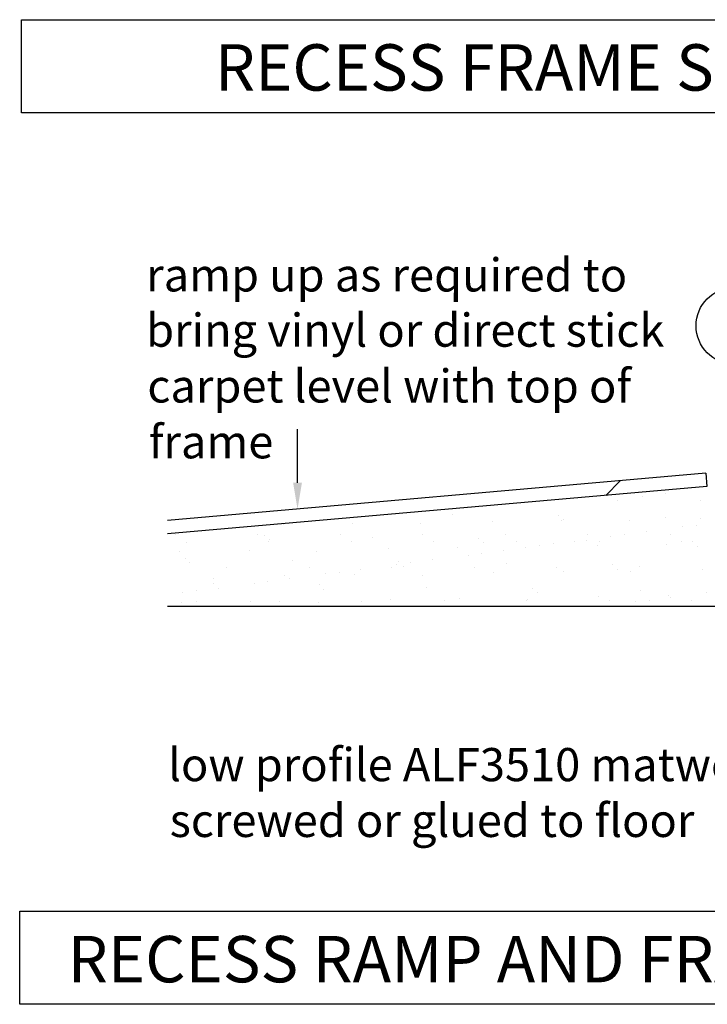
# Model space of a CAD drawing. Extents: x -112 to 129, y -47 to 111.
# Drawn here: x -112 to -60, y 37 to 111 of the extents above; entities that cross this region are included whole.
import ezdxf

# ---------------------------------------------------------------- set-up
doc = ezdxf.new("R2010")
doc.units = 0
doc.layers.get('0').update_dxf_attribs({"linetype": 'CONTINUOUS'})
doc.styles.add('GENERATED_STYLE_3', font='txt')

# ---------------------------------------------------------------- blocks, each defined once
blk = doc.blocks.new('*U25')
at = {"linetype": 'CONTINUOUS', "style": 'GENERATED_STYLE_3'}
for s, p in [('ramp up as required to', (-101.984, 90.762)), ('bring vinyl or direct stick', (-101.985, 86.595)), ('carpet level with top of', (-101.893, 82.386)), ('frame', (-101.789, 78.176))]:
    blk.add_text(s, height=2.5, dxfattribs=at).set_placement(p)
blk = doc.blocks.new('*U29')
at = {"linetype": 'CONTINUOUS', "style": 'GENERATED_STYLE_3'}
for s, p in [('low profile ALF3510 matwell frame', (-100.326, 53.831)), ('screwed or glued to floor', (-100.21, 49.622))]:
    blk.add_text(s, height=2.5, dxfattribs=at).set_placement(p)
blk = doc.blocks.new('*U41')
blk.add_polyline3d([(-90.564, 76.343, 0), (-90.564, 76.375, 0), (-90.564, 76.407, 0), (-90.564, 76.439, 0), (-90.564, 76.47, 0), (-90.564, 76.502, 0), (-90.564, 76.534, 0), (-90.564, 76.566, 0), (-90.564, 76.597, 0), (-90.564, 76.629, 0), (-90.564, 76.661, 0), (-90.564, 76.693, 0), (-90.564, 76.725, 0), (-90.564, 76.756, 0), (-90.564, 76.788, 0), (-90.564, 76.82, 0), (-90.564, 76.852, 0), (-90.564, 76.883, 0), (-90.564, 76.915, 0), (-90.564, 76.947, 0), (-90.564, 76.979, 0), (-90.564, 77.011, 0), (-90.564, 77.043, 0), (-90.564, 77.074, 0), (-90.564, 77.106, 0), (-90.564, 77.138, 0), (-90.564, 77.17, 0), (-90.564, 77.201, 0), (-90.564, 77.233, 0), (-90.564, 77.265, 0), (-90.564, 77.297, 0), (-90.564, 77.329, 0), (-90.564, 77.36, 0), (-90.564, 77.392, 0), (-90.564, 77.424, 0), (-90.564, 77.456, 0), (-90.564, 77.487, 0), (-90.564, 77.519, 0), (-90.564, 77.551, 0), (-90.564, 77.583, 0), (-90.564, 77.615, 0), (-90.564, 77.647, 0), (-90.564, 77.678, 0), (-90.564, 77.71, 0), (-90.564, 77.742, 0), (-90.564, 77.774, 0), (-90.564, 77.805, 0), (-90.564, 77.837, 0), (-90.564, 77.869, 0), (-90.564, 77.901, 0), (-90.564, 77.933, 0), (-90.564, 77.964, 0), (-90.564, 77.996, 0), (-90.564, 78.028, 0), (-90.564, 78.06, 0), (-90.564, 78.091, 0), (-90.564, 78.123, 0), (-90.564, 78.155, 0), (-90.564, 78.187, 0), (-90.564, 78.219, 0), (-90.564, 78.25, 0), (-90.564, 78.282, 0), (-90.564, 78.314, 0), (-90.564, 78.346, 0), (-90.564, 78.378, 0), (-90.564, 78.409, 0), (-90.564, 78.441, 0), (-90.564, 78.473, 0), (-90.564, 78.505, 0), (-90.564, 78.537, 0), (-90.564, 78.568, 0), (-90.564, 78.6, 0), (-90.564, 78.632, 0), (-90.564, 78.664, 0), (-90.564, 78.695, 0), (-90.564, 78.727, 0), (-90.564, 78.759, 0), (-90.564, 78.791, 0), (-90.564, 78.823, 0), (-90.564, 78.854, 0), (-90.564, 78.886, 0), (-90.564, 78.918, 0), (-90.564, 78.95, 0), (-90.564, 78.982, 0), (-90.564, 79.013, 0), (-90.564, 79.045, 0), (-90.564, 79.077, 0), (-90.564, 79.109, 0), (-90.564, 79.141, 0), (-90.564, 79.172, 0), (-90.564, 79.204, 0), (-90.564, 79.236, 0), (-90.564, 79.268, 0), (-90.564, 79.299, 0), (-90.564, 79.331, 0), (-90.564, 79.363, 0), (-90.564, 79.395, 0), (-90.564, 79.427, 0), (-90.564, 79.458, 0), (-90.564, 79.49, 0), (-90.564, 79.522, 0), (-90.564, 79.554, 0), (-90.564, 79.585, 0), (-90.564, 79.617, 0), (-90.564, 79.649, 0), (-90.564, 79.681, 0), (-90.564, 79.713, 0), (-90.564, 79.745, 0), (-90.564, 79.776, 0), (-90.564, 79.808, 0), (-90.564, 79.84, 0), (-90.564, 79.872, 0), (-90.564, 79.903, 0), (-90.564, 79.935, 0), (-90.564, 79.967, 0), (-90.564, 79.999, 0), (-90.564, 80.031, 0), (-90.564, 80.062, 0), (-90.564, 80.094, 0), (-90.564, 80.126, 0), (-90.564, 80.158, 0), (-90.564, 80.189, 0), (-90.564, 80.221, 0), (-90.564, 80.253, 0), (-90.564, 80.285, 0), (-90.564, 80.317, 0), (-90.564, 80.348, 0), (-90.564, 80.38, 0)])
at = {"linetype": 'CONTINUOUS'}
blk.add_solid([(-90.231, 76.343), (-90.564, 74.343), (-90.897, 76.343)], dxfattribs=at)
blk = doc.blocks.new('*U49')
at = {"linetype": 'CONTINUOUS', "style": 'GENERATED_STYLE_3'}
blk.add_text('RECESS FRAME SECTION', height=3.5, dxfattribs=at).set_placement((-96.796, 105.907))
blk = doc.blocks.new('*U50')
at = {"linetype": 'CONTINUOUS', "style": 'GENERATED_STYLE_3'}
blk.add_text('RECESS RAMP AND FRAME SECTION', height=3.5, dxfattribs=at).set_placement((-107.903, 38.66))
blk = doc.blocks.new('*X65')
at = {"color": 0, "linetype": 'CONTINUOUS'}
blk.add_line((-67.314, 75.385), (-66.213, 76.485), dxfattribs=at)
blk = doc.blocks.new('*X66')
at = {"color": 0, "linetype": 'CONTINUOUS'}
for p, q in [((-64.521, 75.322), (-64.521, 75.322)), ((-62.839, 75.535), (-62.839, 75.535)), ((-60.167, 75.008), (-60.167, 75.008)), ((-57.722, 75.51), (-57.722, 75.51)), ((-56.769, 75.483), (-56.769, 75.483)), ((-66.395, 74.997), (-66.395, 74.997)), ((-78.905, 73.973), (-78.905, 73.973)), ((-70.902, 73.904), (-70.902, 73.904)), ((-70.533, 73.567), (-70.533, 73.567)), ((-62.781, 73.728), (-62.781, 73.728)), ((-60.134, 73.66), (-60.134, 73.66)), ((-91.641, 73.186), (-91.641, 73.186)), ((-86.405, 73.253), (-86.405, 73.253)), ((-81.289, 73.228), (-81.289, 73.228)), ((-75.887, 73.423), (-75.887, 73.423)), ((-70.652, 73.49), (-70.652, 73.49)), ((-65.536, 73.465), (-65.536, 73.465)), ((-61.544, 73.002), (-61.544, 73.002)), ((-60.503, 73.139), (-60.503, 73.139)), ((-58.877, 73.353), (-58.877, 73.353)), ((-99.801, 72.404), (-99.801, 72.404)), ((-93.573, 72.415), (-93.573, 72.415)), ((-93.038, 72.395), (-93.038, 72.395)), ((-92.669, 72.057), (-92.669, 72.057)), ((-87.344, 72.426), (-87.344, 72.426)), ((-84.917, 72.218), (-84.917, 72.218)), ((-81.116, 72.438), (-81.116, 72.438)), ((-76.914, 72.149), (-76.914, 72.149)), ((-74.888, 72.449), (-74.888, 72.449)), ((-68.659, 72.46), (-68.659, 72.46)), ((-66.928, 72.294), (-66.928, 72.294)), ((-65.887, 72.431), (-65.887, 72.431)), ((-64.261, 72.645), (-64.261, 72.645)), ((-62.431, 72.472), (-62.431, 72.472)), ((-98.957, 71.866), (-98.957, 71.866)), ((-92.729, 71.878), (-92.729, 71.878)), ((-86.501, 71.889), (-86.501, 71.889)), ((-83.701, 71.378), (-83.701, 71.378)), ((-80.273, 71.9), (-80.273, 71.9)), ((-78.466, 71.444), (-78.466, 71.444)), ((-76.545, 71.811), (-76.545, 71.811)), ((-74.044, 71.912), (-74.044, 71.912)), ((-73.35, 71.42), (-73.35, 71.42)), ((-72.311, 71.585), (-72.311, 71.585)), ((-71.27, 71.722), (-71.27, 71.722)), ((-69.644, 71.936), (-69.644, 71.936)), ((-68.793, 71.972), (-68.793, 71.972)), ((-67.948, 71.614), (-67.948, 71.614)), ((-67.816, 71.923), (-67.816, 71.923)), ((-62.713, 71.681), (-62.713, 71.681)), ((-61.588, 71.934), (-61.588, 71.934)), ((-60.79, 71.904), (-60.79, 71.904)), ((-60.422, 71.566), (-60.422, 71.566)), ((-57.596, 71.657), (-57.596, 71.657)), ((-99.454, 71.141), (-99.454, 71.141)), ((-99.05, 70.639), (-99.05, 70.639)), ((-94.219, 71.208), (-94.219, 71.208)), ((-89.103, 71.183), (-89.103, 71.183)), ((-77.695, 70.876), (-77.695, 70.876)), ((-76.654, 71.013), (-76.654, 71.013)), ((-75.028, 71.227), (-75.028, 71.227)), ((-98.681, 70.302), (-98.681, 70.302)), ((-95.921, 69.932), (-95.921, 69.932)), ((-90.929, 70.462), (-90.929, 70.462)), ((-89.693, 69.944), (-89.693, 69.944)), ((-85.795, 69.81), (-85.795, 69.81)), ((-83.465, 69.955), (-83.465, 69.955)), ((-83.078, 70.167), (-83.078, 70.167)), ((-82.926, 70.394), (-82.926, 70.394)), ((-82.558, 70.056), (-82.558, 70.056)), ((-82.037, 70.304), (-82.037, 70.304)), ((-80.411, 70.518), (-80.411, 70.518)), ((-77.236, 69.966), (-77.236, 69.966)), ((-74.805, 70.217), (-74.805, 70.217)), ((-71.008, 69.977), (-71.008, 69.977)), ((-66.803, 70.148), (-66.803, 70.148)), ((-66.434, 69.81), (-66.434, 69.81)), ((-64.78, 69.989), (-64.78, 69.989)), ((-60.008, 69.806), (-60.008, 69.806)), ((-58.682, 69.971), (-58.682, 69.971)), ((-58.552, 70), (-58.552, 70)), ((-96.916, 69.138), (-96.916, 69.138)), ((-91.515, 69.332), (-91.515, 69.332)), ((-91.178, 69.101), (-91.178, 69.101)), ((-88.462, 69.458), (-88.462, 69.458)), ((-87.421, 69.596), (-87.421, 69.596)), ((-86.279, 69.399), (-86.279, 69.399)), ((-81.163, 69.375), (-81.163, 69.375)), ((-75.761, 69.569), (-75.761, 69.569)), ((-70.526, 69.636), (-70.526, 69.636)), ((-65.41, 69.611), (-65.41, 69.611)), ((-96.941, 68.707), (-96.941, 68.707)), ((-96.562, 68.392), (-96.562, 68.392)), ((-93.845, 68.75), (-93.845, 68.75)), ((-92.804, 68.887), (-92.804, 68.887)), ((-88.939, 68.638), (-88.939, 68.638)), ((-80.818, 68.462), (-80.818, 68.462)), ((-72.815, 68.393), (-72.815, 68.393)), ((-99.229, 68.041), (-99.229, 68.041)), ((-98.188, 68.178), (-98.188, 68.178)), ((-88.57, 68.301), (-88.57, 68.301)), ((-78.34, 67.591), (-78.34, 67.591)), ((-72.446, 68.055), (-72.446, 68.055)), ((-67.822, 67.761), (-67.822, 67.761)), ((-64.694, 68.216), (-64.694, 68.216)), ((-62.587, 67.828), (-62.587, 67.828)), ((-62.417, 67.709), (-62.417, 67.709)), ((-59.7, 68.067), (-59.7, 68.067)), ((-99.328, 67.287), (-99.328, 67.287)), ((-98.186, 67.396), (-98.186, 67.396)), ((-94.093, 67.354), (-94.093, 67.354)), ((-91.957, 67.407), (-91.957, 67.407)), ((-88.977, 67.329), (-88.977, 67.329)), ((-85.729, 67.418), (-85.729, 67.418)), ((-83.575, 67.524), (-83.575, 67.524)), ((-79.501, 67.43), (-79.501, 67.43)), ((-73.272, 67.441), (-73.272, 67.441)), ((-73.224, 67.566), (-73.224, 67.566)), ((-67.8, 67), (-67.8, 67)), ((-67.044, 67.452), (-67.044, 67.452)), ((-65.084, 67.358), (-65.084, 67.358)), ((-64.043, 67.495), (-64.043, 67.495)), ((-60.816, 67.463), (-60.816, 67.463)), ((-54.588, 67.475), (-54.588, 67.475))]:
    blk.add_line(p, q, dxfattribs=at)

msp = doc.modelspace()

# ---------------------------------------------------------------- linework, layer by layer
at = {"linetype": 'CONTINUOUS'}
for p, q in [((-59.762, 77.053), (-100.369, 73.481)), ((-59.762, 77.053), (-59.674, 76.057)), ((-59.674, 76.057), (-100.369, 72.477)), ((117.668, 67), (-100.369, 67))]:
    msp.add_line(p, q, dxfattribs=at)
for points in [[(-111.397, 111.259), (-45.828, 111.259), (-45.828, 104.229), (-111.397, 104.229)], [(-111.525, 44.034), (-19.813, 44.034), (-19.813, 37.004), (-111.525, 37.004)]]:
    msp.add_lwpolyline(points, close=True, dxfattribs=at)
msp.add_circle((-57.625, 88.174), 2.877, dxfattribs=at)

# ---------------------------------------------------------------- block references
for name in ['*U49', '*U25', '*U41', '*X65', '*X66', '*U29', '*U50']:
    msp.add_blockref(name, (0, 0), dxfattribs=at)

doc.saveas('drawing.dxf')
